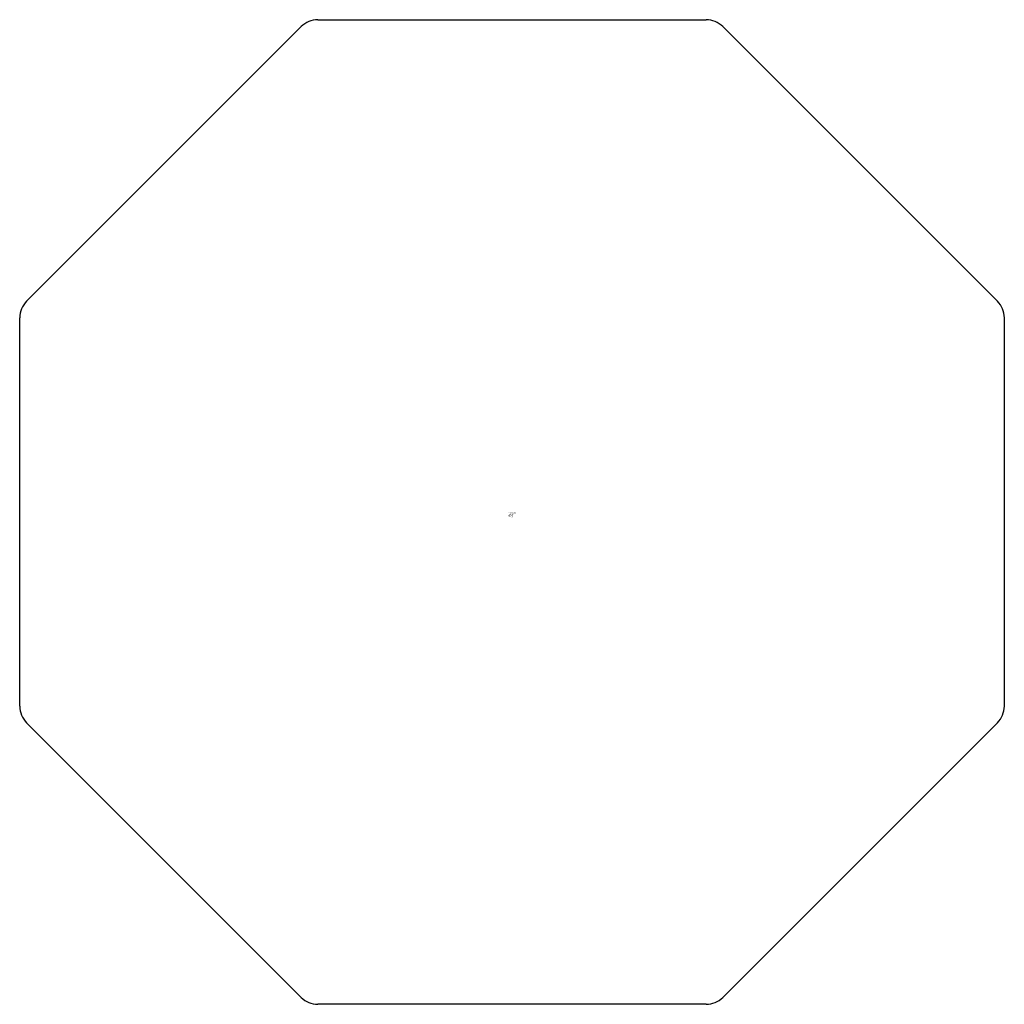
# Model space of a CAD drawing. Units: inches. Extents: x 342.92 to 344.17, y 42.47 to 43.72.
import ezdxf

# ---------------------------------------------------------------- set-up
doc = ezdxf.new("R2010")
doc.units = ezdxf.units.IN
doc.header["$LTSCALE"] = 0.64311
doc.header["$MEASUREMENT"] = 0
doc.layers.get('0').update_dxf_attribs({"color": 255, "linetype": 'CONTINUOUS'})
doc.layers.get('Defpoints').update_dxf_attribs({"linetype": 'CONTINUOUS'})
doc.styles.get("Standard").update_dxf_attribs({"font": 'txt', "width": 0.8})

msp = doc.modelspace()

# ---------------------------------------------------------------- linework, layer by layer
for p, q in [((343.2989, 43.7155), (343.7918, 43.7155)), ((342.9291, 43.3582), (343.2777, 43.7067)), ((344.1616, 43.3582), (343.813, 43.7067)), ((342.9204, 42.8441), (342.9204, 43.337)), ((344.1704, 42.8441), (344.1704, 43.337)), ((343.2777, 42.4743), (342.9291, 42.8228)), ((343.813, 42.4743), (344.1616, 42.8228)), ((343.7918, 42.4655), (343.2989, 42.4655))]:
    msp.add_line(p, q)
for centre, start, end in [((343.2989, 43.6855), 90.0009, 134.9971), ((343.7918, 43.6855), 45.0029, 89.9991), ((342.9504, 43.337), 135.0029, 179.9991), ((344.1404, 43.337), 0.0009, 44.9971), ((342.9504, 42.8441), 180.0009, 225), ((344.1404, 42.8441), 315, 359.9991), ((343.2989, 42.4955), 225.0029, 270), ((343.7918, 42.4955), 270, 314.9971)]:
    msp.add_arc(centre, 0.03, start, end)

# ---------------------------------------------------------------- texts
at = {"layer": 'Defpoints'}
for tag, p, s in [('TRADENAME', (343.5402, 43.0871), 'PINSTRIPE'), ('MODELNUMBER', (343.5402, 43.0888), 'K-13126'), ('PRODUCT', (343.5402, 43.0855), 'CABINET KNOB'), ('MATERIAL', (343.5402, 43.0838), 'METAL')]:
    msp.add_attdef(tag, p, s, height=0.001, dxfattribs=at)

doc.saveas('drawing.dxf')
